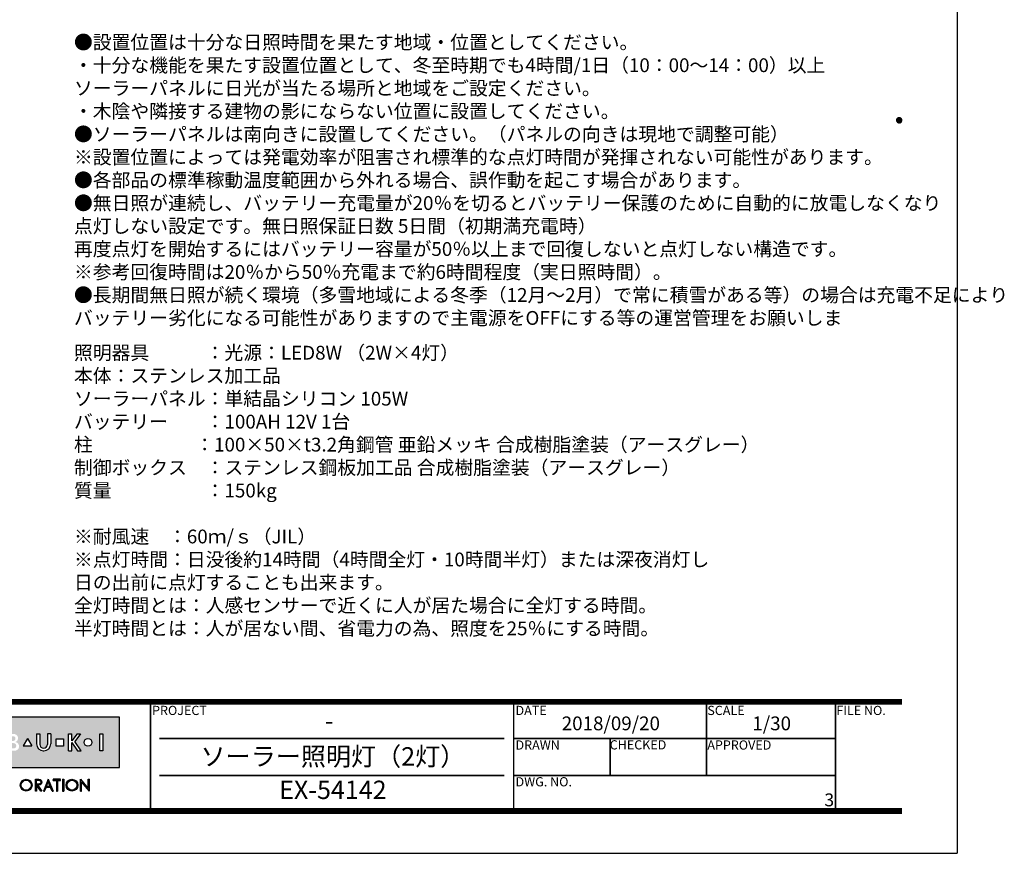
# Model space of a CAD drawing. Extents: x 0 to 12909, y 0 to 8910.
# Drawn here: x 6482 to 12909, y 0 to 5443 of the extents above; entities that cross this region are included whole.
import ezdxf
from ezdxf.enums import TextEntityAlignment as Align

# ---------------------------------------------------------------- set-up
doc = ezdxf.new("R2010")
doc.units = 0
doc.header["$LTSCALE"] = 9
doc.layers.get('0').update_dxf_attribs({"linetype": 'CONTINUOUS'})
doc.layers.get('DEFPOINTS').update_dxf_attribs({"linetype": 'CONTINUOUS'})
doc.layers.add('P_3TEXT', color=60, linetype='CONTINUOUS')
doc.layers.add('P_5DRAWFRAME', color=104, linetype='CONTINUOUS')
doc.styles.add('BIGFONT', font='simplex.shx', dxfattribs={"bigfont": 'bigfont.shx'})

# ---------------------------------------------------------------- blocks, each defined once
blk = doc.blocks.new('DFP3')
h = blk.add_hatch(color=83)
h.paths.add_polyline_path([(180.78, 29.65), (180.78, 18.65), (237.78, 18.65), (237.78, 29.65)])
h.paths.add_polyline_path([(204.18, 24.95), (204.18, 23.35), (202.58, 23.35), (202.58, 24.95)], flags=16)
h.paths.add_polyline_path([(207.47, 25.98), (207.7, 25.98, -1), (207.7, 22.32), (207.47, 22.32, -1)], flags=16)
h.paths.add_polyline_path([(208.91, 24.15, -1), (206.26, 24.15, -1)], flags=0)
h.paths.add_polyline_path([(201.26, 25.98), (201.26, 25.42), (200.22, 25.42), (200.22, 22.32), (199.49, 22.32), (199.49, 25.42), (198.44, 25.42), (198.44, 25.98)], flags=16)
h.paths.add_polyline_path([(212.4, 24.15, -1), (210.72, 24.15, -1)], flags=16)
h.paths.add_polyline_path([(197.95, 23.4), (196.11, 23.4), (197.03, 25)], flags=16)
h.paths.add_polyline_path([(213.51, 25.98), (214.79, 25.98, -0.82684), (215.13, 24.22, -0.923579), (214.98, 22.32), (213.51, 22.32)], flags=16)
h.paths.add_polyline_path([(193.02, 22.32), (192.8, 22.32, -1), (192.8, 25.98), (193.02, 25.98, -1)], flags=16)
h.paths.add_polyline_path([(214.16, 25.48), (214.64, 25.48, -1), (214.64, 24.46), (214.16, 24.46)], flags=0)
h.paths.add_polyline_path([(214.16, 23.98), (214.74, 23.98, -1.000001), (214.74, 22.82), (214.16, 22.82)], flags=0)
h.paths.add_polyline_path([(194.24, 24.15, -1), (191.58, 24.15, -1)], flags=0)
h.paths.add_polyline_path([(216.85, 23.4), (217.77, 25), (218.69, 23.4)], flags=16)
h.paths.add_polyline_path([(189.52, 24.15, -1), (187.84, 24.15, -1)], flags=16)
h.paths.add_polyline_path([(219.72, 25.98), (220.45, 25.98), (220.45, 23.7, 1), (222.09, 23.7), (222.09, 25.98), (222.82, 25.98), (222.82, 23.8, -0.414214), (221.34, 22.32), (221.2, 22.32, -0.414214), (219.72, 23.8)], flags=16)
h.paths.add_polyline_path([(187.07, 25.98), (185.87, 24.36), (187.27, 22.32), (186.48, 22.32), (185.21, 24.15), (185.21, 22.32), (184.5, 22.32), (184.5, 25.98), (185.21, 25.98), (185.21, 24.48), (186.35, 25.98)], flags=16)
h.paths.add_polyline_path([(224, 24.95), (225.6, 24.95), (225.6, 23.35), (224, 23.35)], flags=16)
h.paths.add_polyline_path([(226.69, 25.98), (227.39, 25.98), (227.39, 24.48), (228.53, 25.98), (229.26, 25.98), (228.05, 24.36), (229.45, 22.32), (228.66, 22.32), (227.39, 24.15), (227.39, 22.32), (226.69, 22.32)], flags=16)
h.paths.add_polyline_path([(231.76, 24.15, -1), (230.08, 24.15, -1)], flags=16)
h.paths.add_polyline_path([(233.49, 25.98), (234.17, 25.98), (234.17, 22.32), (233.49, 22.32)], flags=16)
h = blk.add_hatch(color=0)
h.paths.add_polyline_path([(216.18, 14.83, 1), (218.77, 14.83, 1)])
h.paths.add_polyline_path([(218.54, 14.83, -1), (216.41, 14.83, -1)], flags=16)
h = blk.add_hatch(color=0)
h.paths.add_polyline_path([(220, 14.83), (220.24, 14.83, 1), (220.24, 16.12), (219.48, 16.12), (219.48, 13.54), (219.7, 13.54), (219.7, 14.83), (220.64, 13.54), (220.91, 13.54)])
h.paths.add_polyline_path([(219.7, 15.06), (219.7, 15.9), (220.24, 15.9, -1), (220.24, 15.06)], flags=16)
h = blk.add_hatch(color=0)
h.paths.add_polyline_path([(222.29, 16.12), (221.22, 13.54), (221.46, 13.54), (221.79, 14.33), (222.79, 14.33), (223.12, 13.54), (223.36, 13.54)])
h.paths.add_polyline_path([(222.29, 15.53), (222.7, 14.55), (221.88, 14.55)], flags=16)
blk.add_hatch(color=0).paths.add_polyline_path([(223.37, 16.1), (223.37, 15.88), (224.04, 15.88), (224.04, 13.52), (224.26, 13.52), (224.26, 15.88), (224.93, 15.88), (224.93, 16.1)])
h = blk.add_hatch(color=0)
h.paths.add_polyline_path([(225.63, 16.12), (225.4, 16.12), (225.4, 13.54), (225.63, 13.54)])
h.paths.add_polyline_path([(226.14, 14.83, 1), (228.73, 14.83, 1)])
h.paths.add_polyline_path([(228.5, 14.83, -1), (226.37, 14.83, -1)], flags=16)
h.paths.add_polyline_path([(229.28, 13.54), (229.5, 13.54), (229.5, 15.58), (231.22, 13.54), (231.22, 16.12), (230.99, 16.12), (230.99, 14.08), (229.28, 16.12)])
at = {"color": 0}
for p, q in [((406.8, 159.55), (407.4, 160.15)), ((406.8, 159.48), (407.47, 160.15)), ((406.8, 159.63), (407.32, 160.15)), ((406.8, 159.62), (407.47, 158.95)), ((406.8, 159.55), (407.4, 158.95)), ((406.8, 159.47), (407.32, 158.95)), ((406.81, 159.42), (407.53, 160.14)), ((406.81, 159.68), (407.53, 158.96)), ((406.82, 159.71), (407.24, 160.13)), ((406.82, 159.39), (407.24, 158.97)), ((406.83, 159.37), (407.58, 160.12)), ((406.83, 159.73), (407.58, 158.98)), ((406.85, 159.32), (407.63, 160.1)), ((406.85, 159.78), (407.63, 159)), ((406.87, 159.27), (407.68, 160.08)), ((406.87, 159.83), (407.12, 160.08)), ((406.87, 159.83), (407.68, 159.02)), ((406.87, 159.27), (407.12, 159.02)), ((406.9, 159.22), (407.73, 160.05)), ((406.9, 159.88), (407.73, 159.05)), ((406.93, 159.18), (407.77, 160.02)), ((406.93, 159.92), (407.77, 159.08)), ((406.96, 159.14), (407.81, 159.99)), ((406.96, 159.96), (407.81, 159.11)), ((406.99, 159.99), (407.84, 159.14)), ((406.99, 159.11), (407.84, 159.96)), ((407.03, 160.02), (407.87, 159.18)), ((407.03, 159.08), (407.87, 159.92)), ((407.07, 160.05), (407.9, 159.22)), ((407.07, 159.05), (407.9, 159.88)), ((407.12, 160.08), (407.93, 159.27)), ((407.12, 159.02), (407.93, 159.83)), ((407.17, 160.1), (407.95, 159.32)), ((407.17, 159), (407.95, 159.78)), ((407.22, 160.12), (407.97, 159.37)), ((407.22, 158.98), (407.97, 159.73)), ((407.27, 160.14), (407.99, 159.42)), ((407.27, 158.96), (407.99, 159.68)), ((407.33, 160.15), (408, 159.48)), ((407.33, 158.95), (408, 159.62)), ((407.4, 160.15), (408, 159.55)), ((407.4, 158.95), (408, 159.55)), ((407.48, 160.14), (407.99, 159.63)), ((407.48, 158.96), (407.99, 159.47)), ((407.57, 160.13), (407.98, 159.72)), ((407.57, 158.97), (407.98, 159.38)), ((407.69, 160.08), (407.93, 159.84)), ((407.69, 159.02), (407.93, 159.26)), ((21.5, 33.5), (408, 33.5)), ((21.5, 33.45), (408, 33.45)), ((21.5, 33.4), (408, 33.4)), ((21.5, 33.35), (408, 33.35)), ((21.5, 33.3), (408, 33.3)), ((21.5, 33.25), (408, 33.25)), ((21.5, 33.2), (408, 33.2)), ((21.5, 33.15), (408, 33.15)), ((21.5, 33.1), (408, 33.1)), ((21.5, 33.05), (408, 33.05)), ((21.5, 33), (408, 33)), ((21.5, 32.95), (408, 32.95)), ((21.5, 32.9), (408, 32.9)), ((21.5, 32.85), (408, 32.85)), ((21.5, 32.8), (408, 32.8)), ((21.5, 32.75), (408, 32.75)), ((21.5, 32.7), (408, 32.7)), ((21.5, 32.65), (408, 32.65)), ((21.5, 32.6), (408, 32.6)), ((21.5, 32.55), (408, 32.55)), ((21.5, 32.5), (408, 32.5)), ((244.47, 33), (244.47, 9)), ((244.53, 33), (244.53, 9)), ((323.47, 33), (323.47, 9)), ((323.53, 33), (323.53, 9)), ((365.47, 17), (365.47, 33)), ((365.53, 17), (365.53, 33)), ((393.47, 33), (393.47, 9)), ((393.53, 33), (393.53, 9)), ((246.5, 25.03), (321.5, 25.03)), ((246.5, 24.97), (321.5, 24.97)), ((323.5, 25.03), (393.5, 25.03)), ((323.5, 24.97), (393.5, 24.97)), ((344.47, 25), (344.47, 17)), ((344.53, 25), (344.53, 17)), ((222.29, 16.12), (221.22, 13.54)), ((221.88, 14.55), (222.29, 15.53)), ((222.29, 16.12), (223.36, 13.54)), ((222.7, 14.55), (222.29, 15.53)), ((224.93, 16.11), (223.37, 16.11)), ((224.93, 16.1), (223.37, 16.1)), ((223.37, 15.88), (223.37, 16.1)), ((223.37, 15.88), (224.04, 15.88)), ((224.04, 15.88), (224.04, 13.52)), ((224.26, 15.88), (224.26, 13.52)), ((224.26, 15.88), (224.93, 15.88)), ((224.93, 15.88), (224.93, 16.1)), ((225.4, 16.12), (225.4, 13.54)), ((225.4, 16.12), (225.63, 16.12)), ((225.63, 16.12), (225.63, 13.54)), ((229.28, 13.54), (229.28, 16.12)), ((229.28, 16.12), (230.99, 14.08)), ((229.5, 13.54), (229.5, 15.58)), ((231.22, 13.54), (229.5, 15.58)), ((230.99, 14.08), (230.99, 16.12)), ((230.99, 16.12), (231.22, 16.12)), ((231.22, 13.54), (231.22, 16.12)), ((246.5, 17.03), (321.5, 17.03)), ((246.5, 16.97), (321.5, 16.97)), ((323.5, 17.03), (393.5, 17.03)), ((323.5, 16.97), (393.5, 16.97)), ((221.22, 13.54), (221.46, 13.54)), ((221.46, 13.54), (221.79, 14.33)), ((222.79, 14.33), (221.79, 14.33)), ((222.7, 14.55), (221.88, 14.55)), ((223.12, 13.54), (222.79, 14.33)), ((223.12, 13.54), (223.36, 13.54)), ((224.04, 13.52), (224.26, 13.52)), ((225.4, 13.54), (225.63, 13.54)), ((229.28, 13.54), (229.5, 13.54)), ((21.5, 9.75), (408, 9.75)), ((21.5, 9.7), (408, 9.7)), ((21.5, 9.65), (408, 9.65)), ((21.5, 9.6), (408, 9.6)), ((21.5, 9.55), (408, 9.55)), ((21.5, 9.5), (408, 9.5)), ((21.5, 9.45), (408, 9.45)), ((21.5, 9.4), (408, 9.4)), ((21.5, 9.35), (408, 9.35)), ((21.5, 9.3), (408, 9.3)), ((21.5, 9.25), (408, 9.25)), ((21.5, 9.2), (408, 9.2)), ((21.5, 9.15), (408, 9.15)), ((21.5, 9.1), (408, 9.1)), ((21.5, 9.05), (408, 9.05)), ((21.5, 9), (408, 9)), ((21.5, 8.95), (408, 8.95)), ((21.5, 8.9), (408, 8.9)), ((21.5, 8.85), (408, 8.85)), ((21.5, 8.8), (408, 8.8)), ((21.5, 8.75), (408, 8.75))]:
    blk.add_line(p, q, dxfattribs=at)
at = {"color": 83}
for p, q in [((219.72, 25.98), (220.45, 25.98)), ((219.72, 25.98), (219.72, 23.8)), ((220.45, 25.98), (220.45, 23.7)), ((222.82, 25.98), (222.09, 25.98)), ((222.09, 25.98), (222.09, 23.7)), ((222.82, 25.98), (222.82, 23.8)), ((226.69, 25.98), (227.39, 25.98)), ((226.69, 22.32), (226.69, 25.98)), ((228.53, 25.98), (227.39, 24.48)), ((227.39, 24.48), (227.39, 25.98)), ((229.26, 25.98), (228.05, 24.36)), ((228.53, 25.98), (229.26, 25.98)), ((233.49, 22.32), (233.49, 25.98)), ((233.49, 25.98), (234.17, 25.98)), ((234.17, 25.98), (234.17, 22.32)), ((217.77, 25), (216.85, 23.4)), ((217.77, 25), (218.69, 23.4)), ((224, 23.35), (224, 24.95)), ((224, 24.95), (225.6, 24.95)), ((225.6, 24.95), (225.6, 23.35)), ((227.39, 22.32), (227.39, 24.15)), ((227.39, 24.15), (228.66, 22.32)), ((229.45, 22.32), (228.05, 24.36)), ((216.85, 23.4), (218.69, 23.4)), ((221.2, 22.32), (221.34, 22.32)), ((225.6, 23.35), (224, 23.35)), ((226.69, 22.32), (227.39, 22.32)), ((228.66, 22.32), (229.45, 22.32)), ((234.17, 22.32), (233.49, 22.32))]:
    blk.add_line(p, q, dxfattribs=at)
blk.add_lwpolyline([(180.78, 18.65), (237.78, 18.65), (237.78, 29.65), (180.78, 29.65)], close=True, dxfattribs=at)
at = {"color": 0}
for points in [[(219.48, 16.12), (220.24, 16.12, -1), (220.24, 14.83), (220, 14.83), (220.91, 13.54), (220.64, 13.54), (219.7, 14.83), (219.7, 13.54), (219.48, 13.54), (219.48, 16.12)], [(219.7, 15.9), (220.24, 15.9, -1), (220.24, 15.06), (219.7, 15.06), (219.7, 15.9)]]:
    blk.add_lwpolyline(points, format="xyb", dxfattribs=at)
at = {"color": 83}
blk.add_circle((230.92, 24.15), 0.84, dxfattribs=at)
at = {"color": 0}
for centre, radius in [((217.47, 14.83), 1.29), ((217.47, 14.83), 1.29), ((217.47, 14.83), 1.29), ((217.47, 14.83), 1.07), ((227.43, 14.83), 1.29), ((227.43, 14.83), 1.07)]:
    blk.add_circle(centre, radius, dxfattribs=at)
at = {"color": 83}
for centre, radius, start, end in [((221.2, 23.8), 1.48, 180, 270), ((221.27, 23.7), 0.818, 180, 0), ((221.34, 23.8), 1.48, 270, 0)]:
    blk.add_arc(centre, radius, start, end, dxfattribs=at)
at = {"layer": 'DEFPOINTS', "color": 0}
for p in [(420, 297), (0, 0)]:
    blk.add_line(p, (420, 0), dxfattribs=at)
at = {"color": 0, "style": 'BIGFONT'}
for s, height, p in [('PROJECT', 2, (244.86, 30.1)), ('SCALE', 2, (365.67, 30.1)), ('FILE NO.', 2, (393.74, 30.1)), ('DATE', 2, (323.94, 30.1)), ('DRAWN', 2, (323.94, 22.57)), ('CHECKED', 2, (344.43, 22.61)), ('APPROVED', 2, (365.67, 22.57)), ('DWG. NO.', 2, (323.94, 14.57)), ('3', 2.8, (391.14, 10.23))]:
    blk.add_text(s, height=height, dxfattribs=at).set_placement(p)
at = {"color": 83, "ltscale": 0.5, "style": 'BIGFONT', "flags": 8}
for tag, p in [('REV04', (26.47, 27.61)), ('REV03', (26.47, 21.7)), ('REV02', (26.47, 15.58)), ('REV01', (26.47, 10.33))]:
    blk.add_attdef(tag, text='', height=2, dxfattribs=at).set_placement(p, align=Align.BOTTOM_LEFT)
for tag, p in [('REVD4', (80.98, 27.61)), ('R4D', (92.67, 27.61)), ('R4C', (101.8, 27.61)), ('R4A', (110.92, 27.61)), ('REVD3', (80.98, 21.7)), ('R3D', (92.67, 21.7)), ('R3C', (101.8, 21.7)), ('R3A', (110.92, 21.7)), ('REVD2', (80.98, 15.58)), ('R2D', (92.67, 15.58)), ('R2C', (101.8, 15.58)), ('R2A', (110.92, 15.58)), ('REVD1', (80.98, 10.33)), ('R1D', (92.67, 10.33)), ('R1C', (101.8, 10.33)), ('R1A', (110.92, 10.33))]:
    blk.add_attdef(tag, text='', height=2, dxfattribs=at).set_placement(p, align=Align.BOTTOM_CENTER)
at = {"color": 83, "style": 'BIGFONT'}
for tag, height, p in [('PROJECT1', 4, (283.38, 25.6)), ('DATE', 3, (344.68, 25.84)), ('SCALE', 3, (379.68, 25.84)), ('PROJECT2', 4, (284.2, 17.84)), ('PROJECT3', 4, (284.2, 10.57)), ('DWGNO', 3, (358.68, 10.57))]:
    blk.add_attdef(tag, text='', height=height, dxfattribs=at).set_placement(p, align=Align.BOTTOM_CENTER)

msp = doc.modelspace()

# ---------------------------------------------------------------- block references
at = {"layer": 'P_5DRAWFRAME'}
ref = msp.add_blockref('DFP3', (0, 0), dxfattribs=dict(at, xscale=30, yscale=30, zscale=30))
ref.add_attrib('PROJECT1', '-', dxfattribs={"layer": '0', "color": 83, "height": 120, "style": 'BIGFONT'}).set_placement((8501.3033, 767.8658), align=Align.BOTTOM_CENTER)
ref.add_attrib('PROJECT2', 'ソーラー照明灯（2灯）', dxfattribs={"layer": '0', "color": 83, "height": 120, "style": 'BIGFONT'}).set_placement((8526.0521, 535.2511), align=Align.BOTTOM_CENTER)
ref.add_attrib('PROJECT3', 'EX-54142', dxfattribs={"layer": '0', "color": 83, "height": 120, "style": 'BIGFONT'}).set_placement((8526.0521, 317.0011), align=Align.BOTTOM_CENTER)
ref.add_attrib('DATE', '2018/09/20', dxfattribs={"layer": '0', "color": 83, "height": 90, "style": 'BIGFONT'}).set_placement((10340.3021, 775.2511), align=Align.BOTTOM_CENTER)
ref.add_attrib('SCALE', '1/30', dxfattribs={"layer": '0', "color": 83, "height": 90, "style": 'BIGFONT'}).set_placement((11390.3021, 775.2511), align=Align.BOTTOM_CENTER)

# ---------------------------------------------------------------- texts
at = {"layer": 'P_3TEXT', "char_height": 90, "attachment_point": 1, "style": 'BIGFONT'}
for s, insert, width in [('●設置位置は十分な日照時間を果たす地域・位置としてください。\\P・十分な機能を果たす設置位置として、冬至時期でも4時間/1日（10：00～14：00）以上\\P\u3000ソーラーパネルに日光が当たる場所と地域をご設定ください。\\P・木陰や隣接する建物の影にならない位置に設置してください。\\P●ソーラーパネルは南向きに設置してください。（パネルの向きは現地で調整可能）\\P※設置位置によっては発電効率が阻害され標準的な点灯時間が発揮されない可能性があります。\\P●各部品の標準稼動温度範囲から外れる場合、誤作動を起こす場合があります。\\P●無日照が連続し、バッテリー充電量が20％を切るとバッテリー保護のために自動的に放電しなくなり\\P\u3000点灯しない設定です。無日照保証日数 5日間（初期満充電時）\\P\u3000再度点灯を開始するにはバッテリー容量が50％以上まで回復しないと点灯しない構造です。\\P\u3000※参考回復時間は20％から50％充電まで約6時間程度（実日照時間）。\\P●長期間無日照が続く環境（多雪地域による冬季（12月～2月）で常に積雪がある等）の場合は充電不足により\\P\u3000バッテリー劣化になる可能性がありますので主電源をOFFにする等の運営管理をお願いしま', (6836.0662, 5340.7475), 5421.867795), ('照明器具\u3000\u3000\u3000：光源：LED8W （2W×4灯）\\P\u3000\u3000\u3000\u3000\u3000\u3000\u3000\u3000本体：ステンレス加工品\\Pソーラーパネル：単結晶シリコン 105W\\Pバッテリー\u3000\u3000：100AH 12V 1台\\P柱\u3000  \u3000\u3000\u3000\u3000：100×50×t3.2角鋼管 亜鉛メッキ 合成樹脂塗装（アースグレー）\\P制御ボックス\u3000：ステンレス鋼板加工品 合成樹脂塗装（アースグレー）\\P質量\u3000\u3000\u3000\u3000\u3000：150kg\\P\\P※耐風速\u3000：60ｍ/ｓ（JIL）\\P※点灯時間：日没後約14時間（4時間全灯・10時間半灯）または深夜消灯し\\P\u3000\u3000\u3000\u3000\u3000\u3000日の出前に点灯することも出来ます。\\P\u3000\u3000\u3000\u3000\u3000\u3000全灯時間とは：人感センサーで近くに人が居た場合に全灯する時間。\\P\u3000\u3000\u3000\u3000\u3000\u3000半灯時間とは：人が居ない間、省電力の為、照度を25％にする時間。', (6836.0662, 3313.6046), 5424.46231)]:
    msp.add_mtext(s, dxfattribs=dict(at, insert=insert, width=width))

doc.saveas('drawing.dxf')
